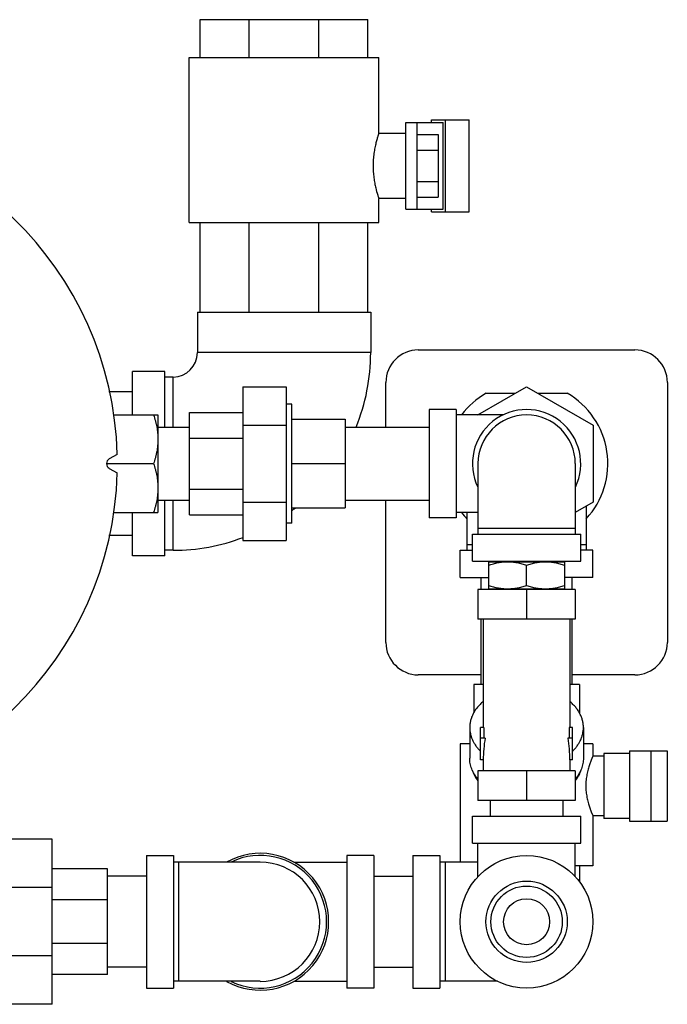
# Model space of a CAD drawing. Units: inches. Extents: x -14.4 to 68.3, y -17.5 to 37.3.
# Drawn here: x 18.2 to 25.7, y -17.5 to -6.1 of the extents above; entities that cross this region are included whole.
import ezdxf

# ---------------------------------------------------------------- set-up
doc = ezdxf.new("R2010")
doc.units = ezdxf.units.IN
doc.header["$LTSCALE"] = 1.87
doc.header["$MEASUREMENT"] = 0
doc.layers.get('0').update_dxf_attribs({"linetype": 'CONTINUOUS'})

msp = doc.modelspace()

# ---------------------------------------------------------------- linework, layer by layer
for p, q in [((20.276, -6.554), (20.276, -6.116)), ((20.276, -6.116), (22.214, -6.116)), ((20.844, -6.554), (20.844, -6.116)), ((21.646, -6.554), (21.646, -6.116)), ((22.214, -6.554), (22.214, -6.116)), ((20.151, -8.459), (20.151, -6.554)), ((20.151, -6.554), (22.339, -6.554)), ((22.339, -7.429), (22.339, -6.554)), ((22.948, -7.273), (23.383, -7.273)), ((22.948, -7.304), (22.948, -7.273)), ((23.109, -8.335), (23.109, -7.273)), ((23.383, -8.335), (23.383, -7.273)), ((22.651, -7.304), (23.083, -7.304)), ((22.651, -8.304), (22.651, -7.304)), ((22.776, -7.304), (22.776, -8.304)), ((23.083, -8.304), (23.083, -7.304)), ((22.651, -7.429), (22.338, -7.429)), ((22.776, -7.443), (23.026, -7.443)), ((23.026, -7.443), (23.026, -8.165)), ((22.776, -7.624), (23.026, -7.624)), ((22.776, -7.984), (23.026, -7.984)), ((22.338, -8.178), (22.339, -8.179)), ((22.651, -8.179), (22.338, -8.179)), ((22.339, -8.459), (22.339, -8.179)), ((22.776, -8.165), (23.026, -8.165)), ((22.651, -8.304), (23.083, -8.304)), ((22.948, -8.335), (22.948, -8.304)), ((22.948, -8.335), (23.383, -8.335)), ((20.151, -8.459), (22.339, -8.459)), ((20.276, -9.491), (20.276, -8.459)), ((20.844, -9.491), (20.844, -8.459)), ((21.646, -9.491), (21.646, -8.459)), ((22.214, -9.491), (22.214, -8.459)), ((20.245, -9.491), (22.245, -9.491)), ((20.245, -9.491), (20.245, -9.96)), ((22.245, -9.491), (22.245, -9.96)), ((22.245, -9.96), (20.245, -9.96)), ((22.795, -9.929), (25.295, -9.929)), ((19.87, -10.179), (19.495, -10.179)), ((19.495, -10.679), (19.495, -10.179)), ((19.87, -10.821), (19.87, -10.179)), ((19.964, -10.241), (19.87, -10.241)), ((19.964, -10.821), (19.964, -10.241)), ((22.42, -10.821), (22.42, -10.304)), ((25.67, -10.304), (25.67, -13.304)), ((19.495, -10.411), (19.223, -10.411)), ((20.771, -10.355), (21.271, -10.355)), ((20.771, -10.355), (20.771, -12.128)), ((21.271, -10.355), (21.271, -12.128)), ((23.483, -10.679), (24.045, -10.355)), ((23.577, -10.429), (23.916, -10.429)), ((24.045, -10.355), (24.813, -10.798)), ((24.173, -10.429), (24.512, -10.429)), ((21.335, -10.554), (21.271, -10.554)), ((21.335, -11.929), (21.335, -10.554)), ((19.277, -10.679), (19.789, -10.679)), ((19.789, -10.679), (19.789, -11.804)), ((20.155, -10.65), (20.771, -10.65)), ((20.155, -11.833), (20.155, -10.65)), ((23.232, -10.616), (22.92, -10.616)), ((22.92, -10.616), (22.92, -11.866)), ((23.232, -10.616), (23.232, -11.866)), ((23.774, -10.679), (23.232, -10.679)), ((21.335, -10.729), (21.951, -10.729)), ((21.951, -10.729), (21.951, -11.753)), ((19.789, -10.821), (20.155, -10.821)), ((19.789, -10.821), (20.155, -10.821)), ((20.771, -10.798), (21.271, -10.798)), ((21.951, -10.821), (22.92, -10.821)), ((24.813, -10.798), (24.813, -11.685)), ((20.155, -10.946), (20.771, -10.946)), ((19.319, -11.134), (19.226, -11.187)), ((19.197, -11.241), (19.739, -11.241)), ((21.335, -11.241), (21.951, -11.241)), ((23.482, -11.241), (23.482, -12.054)), ((24.607, -11.241), (24.607, -12.054)), ((19.226, -11.296), (19.319, -11.349)), ((20.155, -11.537), (20.771, -11.537)), ((19.789, -11.661), (20.155, -11.661)), ((19.789, -11.661), (20.155, -11.661)), ((19.87, -12.304), (19.87, -11.661)), ((19.964, -12.241), (19.964, -11.661)), ((20.771, -11.685), (21.271, -11.685)), ((21.951, -11.661), (22.92, -11.661)), ((22.42, -13.304), (22.42, -11.661)), ((24.813, -11.685), (24.607, -11.804)), ((19.277, -11.804), (19.789, -11.804)), ((19.495, -12.304), (19.495, -11.804)), ((21.335, -11.753), (21.951, -11.753)), ((23.482, -11.804), (23.232, -11.804)), ((23.357, -11.804), (23.357, -12.241)), ((24.732, -11.731), (24.732, -12.241)), ((20.155, -11.833), (20.771, -11.833)), ((21.335, -11.929), (21.271, -11.929)), ((23.232, -11.866), (22.92, -11.866)), ((24.607, -11.991), (23.482, -11.991)), ((19.495, -12.071), (19.223, -12.071)), ((20.771, -12.128), (21.271, -12.128)), ((23.42, -12.054), (24.67, -12.054)), ((23.42, -12.366), (23.42, -12.054)), ((24.67, -12.366), (24.67, -12.054)), ((19.964, -12.241), (19.87, -12.241)), ((23.279, -12.241), (23.42, -12.241)), ((23.279, -12.554), (23.279, -12.241)), ((23.42, -12.179), (23.357, -12.179)), ((24.732, -12.179), (24.67, -12.179)), ((24.81, -12.241), (24.67, -12.241)), ((24.81, -12.554), (24.81, -12.241)), ((19.87, -12.304), (19.495, -12.304)), ((23.42, -12.366), (24.67, -12.366)), ((23.607, -12.373), (24.482, -12.373)), ((23.607, -12.373), (23.607, -12.686)), ((23.638, -12.373), (23.638, -12.366)), ((24.451, -12.373), (24.451, -12.366)), ((24.482, -12.373), (24.482, -12.686)), ((24.045, -12.647), (24.045, -12.412)), ((23.279, -12.554), (23.607, -12.554)), ((23.52, -12.693), (23.52, -12.554)), ((24.81, -12.554), (24.482, -12.554)), ((24.57, -12.693), (24.57, -12.554)), ((24.607, -12.693), (23.482, -12.693)), ((23.482, -12.693), (23.482, -13.036)), ((23.607, -12.686), (24.482, -12.686)), ((23.638, -12.693), (23.638, -12.686)), ((24.045, -12.693), (24.045, -13.036)), ((24.451, -12.693), (24.451, -12.686)), ((24.607, -12.693), (24.607, -13.036)), ((24.607, -13.036), (23.482, -13.036)), ((23.52, -13.789), (23.52, -13.036)), ((23.545, -13.036), (23.545, -14.286)), ((24.545, -13.036), (24.545, -14.286)), ((24.57, -13.789), (24.57, -13.036)), ((23.52, -13.679), (22.795, -13.679)), ((25.295, -13.679), (24.57, -13.679)), ((23.545, -13.789), (23.435, -13.789)), ((23.435, -13.789), (23.435, -14.117)), ((24.654, -13.789), (24.545, -13.789)), ((24.654, -13.789), (24.654, -14.117)), ((23.388, -14.288), (23.388, -14.641)), ((23.553, -14.286), (23.513, -14.286)), ((23.513, -14.661), (23.513, -14.286)), ((23.553, -14.286), (23.553, -14.411)), ((24.576, -14.286), (24.536, -14.286)), ((24.536, -14.286), (24.536, -14.411)), ((24.576, -14.661), (24.576, -14.286)), ((24.701, -14.288), (24.701, -14.641)), ((23.566, -14.411), (23.513, -14.411)), ((24.576, -14.411), (24.523, -14.411)), ((23.388, -14.476), (23.279, -14.476)), ((23.279, -14.476), (23.279, -15.841)), ((24.81, -14.476), (24.701, -14.476)), ((24.81, -14.476), (24.81, -14.617)), ((23.545, -14.661), (23.513, -14.661)), ((23.545, -14.661), (23.545, -14.786)), ((24.576, -14.661), (24.545, -14.661)), ((24.545, -14.661), (24.545, -14.786)), ((24.935, -14.617), (24.81, -14.617)), ((25.233, -14.586), (24.935, -14.586)), ((24.935, -14.586), (24.935, -15.336)), ((25.233, -14.555), (25.668, -14.555)), ((25.233, -14.555), (25.233, -15.367)), ((25.483, -15.367), (25.483, -14.555)), ((25.668, -14.555), (25.668, -15.367)), ((24.607, -14.786), (23.482, -14.786)), ((23.482, -14.786), (23.482, -15.13)), ((24.045, -14.786), (24.045, -15.13)), ((24.607, -14.786), (24.607, -15.13)), ((24.607, -15.13), (23.482, -15.13)), ((23.625, -15.13), (23.625, -15.31)), ((24.465, -15.13), (24.465, -15.31)), ((23.42, -15.31), (24.67, -15.31)), ((23.42, -15.623), (23.42, -15.31)), ((24.67, -15.623), (24.67, -15.31)), ((24.935, -15.305), (24.81, -15.305)), ((24.81, -15.305), (24.81, -15.883)), ((25.233, -15.336), (24.935, -15.336)), ((25.233, -15.367), (25.668, -15.367)), ((18.567, -15.576), (17.786, -15.576)), ((18.567, -17.482), (18.567, -15.576)), ((23.42, -15.623), (24.67, -15.623)), ((23.482, -16.012), (23.482, -15.623)), ((24.607, -16.012), (24.607, -15.623)), ((19.657, -15.763), (19.97, -15.763)), ((19.657, -15.763), (19.657, -17.295)), ((19.97, -15.763), (19.97, -17.295)), ((22.282, -15.763), (21.97, -15.763)), ((21.97, -15.763), (21.97, -17.295)), ((22.282, -15.763), (22.282, -17.295)), ((22.732, -15.763), (23.045, -15.763)), ((22.732, -15.763), (22.732, -17.295)), ((23.045, -15.763), (23.045, -17.295)), ((20.97, -15.841), (19.97, -15.841)), ((20.032, -17.216), (20.032, -15.841)), ((21.358, -15.841), (21.97, -15.841)), ((23.482, -15.841), (23.045, -15.841)), ((23.107, -17.216), (23.107, -15.841)), ((24.81, -15.883), (24.607, -15.883)), ((24.654, -15.883), (24.654, -16.067)), ((19.207, -15.92), (18.567, -15.92)), ((19.207, -17.138), (19.207, -15.92)), ((19.657, -16.004), (19.207, -16.004)), ((22.282, -16.004), (22.732, -16.004)), ((18.567, -16.134), (17.786, -16.134)), ((19.207, -16.277), (18.567, -16.277)), ((19.207, -16.781), (18.567, -16.781)), ((18.567, -16.924), (17.786, -16.924)), ((19.207, -17.138), (18.567, -17.138)), ((19.657, -17.054), (19.207, -17.054)), ((22.282, -17.054), (22.732, -17.054)), ((20.97, -17.216), (19.97, -17.216)), ((21.358, -17.216), (21.97, -17.216)), ((23.71, -17.216), (23.045, -17.216)), ((19.657, -17.295), (19.97, -17.295)), ((22.282, -17.295), (21.97, -17.295)), ((22.732, -17.295), (23.045, -17.295)), ((18.567, -17.482), (17.786, -17.482))]:
    msp.add_line(p, q)
for radius in [0.766, 0.469, 0.412, 0.266]:
    msp.add_circle((24.045, -16.529), radius)
for centre, radius, start, end in [((15.383, -11.241), 3.938, 1.5631, 178.4369), ((19.964, -9.96), 0.281, 270, 360), ((19.964, -9.96), 2.281, 337.8135, 360), ((22.795, -10.304), 0.375, 90, 180), ((25.295, -10.304), 0.375, 0, 90), ((24.045, -11.241), 0.938, 119.9264, 143.0895), ((24.045, -11.241), 0.938, 317.2491, 60.0736), ((24.045, -11.241), 0.625, 334.3446, 205.6554), ((24.045, -11.241), 0.562, 0, 180), ((19.258, -11.241), 0.0625, 120, 240), ((15.383, -11.241), 3.938, 181.5631, 358.4369), ((19.964, -9.96), 2.281, 307.0051, 308.1172), ((24.045, -11.241), 0.938, 216.9105, 222.7509), ((19.964, -9.96), 2.281, 270, 290.7468), ((22.795, -13.304), 0.375, 180, 270), ((25.295, -13.304), 0.375, 270, 360), ((20.97, -16.529), 0.79, 240.5588, 119.4412), ((20.97, -16.529), 0.766, 244.0391, 115.9609), ((20.97, -16.529), 0.688, 270, 90)]:
    msp.add_arc(centre, radius, start, end)
for start_param, end_param in [(1.277954, 1.570796), (-1.570796, -1.277954)]:
    msp.add_ellipse((24.045, -14.661), major_axis=(0, 0.866), ratio=0.57735, start_param=start_param, end_param=end_param)
for points, knots in [([(22.339, -7.429), (22.339, -7.429), (22.338, -7.43), (22.338, -7.431), (22.337, -7.433), (22.335, -7.438), (22.333, -7.446), (22.329, -7.459), (22.324, -7.475), (22.318, -7.493), (22.312, -7.515), (22.306, -7.54), (22.299, -7.567), (22.293, -7.596), (22.287, -7.627), (22.282, -7.66), (22.278, -7.695), (22.275, -7.731), (22.273, -7.767), (22.272, -7.792), (22.272, -7.804)], [0, 0, 0, 0, 0.001264, 0.005059, 0.011374, 0.020174, 0.045075, 0.079392, 0.122609, 0.174158, 0.233406, 0.299708, 0.372401, 0.450811, 0.534253, 0.621998, 0.713281, 0.807303, 0.903222, 1, 1, 1, 1]), ([(22.272, -7.804), (22.272, -7.827), (22.274, -7.873), (22.281, -7.94), (22.291, -8.001), (22.305, -8.068), (22.321, -8.126), (22.334, -8.165), (22.338, -8.178)], [0, 0, 0, 0, 0.183434, 0.360543, 0.525506, 0.673158, 0.897791, 1, 1, 1, 1]), ([(19.739, -10.679), (19.746, -10.702), (19.757, -10.736), (19.768, -10.783), (19.776, -10.818), (19.781, -10.853), (19.786, -10.889), (19.788, -10.924), (19.789, -10.948), (19.789, -10.96)], [0, 0, 0, 0, 0.251373, 0.376668, 0.501705, 0.62651, 0.751122, 0.875601, 1, 1, 1, 1]), ([(19.789, -10.96), (19.789, -10.972), (19.788, -10.996), (19.786, -11.032), (19.781, -11.067), (19.776, -11.102), (19.768, -11.138), (19.757, -11.184), (19.746, -11.219), (19.739, -11.241)], [0, 0, 0, 0, 0.124399, 0.248879, 0.37349, 0.498295, 0.623332, 0.748627, 1, 1, 1, 1]), ([(19.739, -11.241), (19.746, -11.264), (19.757, -11.299), (19.768, -11.345), (19.776, -11.38), (19.781, -11.416), (19.786, -11.451), (19.788, -11.487), (19.789, -11.511), (19.789, -11.523)], [0, 0, 0, 0, 0.251373, 0.376668, 0.501705, 0.62651, 0.751122, 0.875601, 1, 1, 1, 1]), ([(19.789, -11.523), (19.789, -11.535), (19.788, -11.558), (19.786, -11.594), (19.781, -11.63), (19.776, -11.665), (19.768, -11.7), (19.757, -11.747), (19.746, -11.781), (19.739, -11.804)], [0, 0, 0, 0, 0.124399, 0.248879, 0.37349, 0.498295, 0.623332, 0.748627, 1, 1, 1, 1]), ([(23.607, -12.412), (23.625, -12.407), (23.652, -12.398), (23.688, -12.389), (23.715, -12.384), (23.743, -12.379), (23.77, -12.376), (23.798, -12.374), (23.817, -12.373), (23.826, -12.373)], [0, 0, 0, 0, 0.251373, 0.376668, 0.501705, 0.62651, 0.751122, 0.875601, 1, 1, 1, 1]), ([(23.826, -12.373), (23.835, -12.373), (23.854, -12.374), (23.881, -12.376), (23.909, -12.379), (23.936, -12.384), (23.964, -12.389), (24, -12.398), (24.027, -12.407), (24.045, -12.412)], [0, 0, 0, 0, 0.124399, 0.248879, 0.37349, 0.498295, 0.623332, 0.748627, 1, 1, 1, 1]), ([(24.045, -12.412), (24.062, -12.407), (24.089, -12.398), (24.125, -12.389), (24.153, -12.384), (24.18, -12.379), (24.208, -12.376), (24.236, -12.374), (24.254, -12.373), (24.263, -12.373)], [0, 0, 0, 0, 0.251373, 0.376668, 0.501705, 0.62651, 0.751122, 0.875601, 1, 1, 1, 1]), ([(24.263, -12.373), (24.273, -12.373), (24.291, -12.374), (24.319, -12.376), (24.346, -12.379), (24.374, -12.384), (24.401, -12.389), (24.437, -12.398), (24.464, -12.407), (24.482, -12.412)], [0, 0, 0, 0, 0.124399, 0.248879, 0.37349, 0.498295, 0.623332, 0.748627, 1, 1, 1, 1]), ([(23.607, -12.647), (23.625, -12.653), (23.652, -12.661), (23.688, -12.67), (23.715, -12.676), (23.743, -12.68), (23.77, -12.683), (23.798, -12.685), (23.817, -12.686), (23.826, -12.686)], [0, 0, 0, 0, 0.251373, 0.376668, 0.501705, 0.62651, 0.751122, 0.875601, 1, 1, 1, 1]), ([(23.826, -12.686), (23.835, -12.686), (23.854, -12.685), (23.881, -12.683), (23.909, -12.68), (23.936, -12.676), (23.964, -12.67), (24, -12.661), (24.027, -12.653), (24.045, -12.647)], [0, 0, 0, 0, 0.124399, 0.248879, 0.37349, 0.498295, 0.623332, 0.748627, 1, 1, 1, 1]), ([(24.045, -12.647), (24.062, -12.653), (24.089, -12.661), (24.125, -12.67), (24.153, -12.676), (24.18, -12.68), (24.208, -12.683), (24.236, -12.685), (24.254, -12.686), (24.263, -12.686)], [0, 0, 0, 0, 0.251373, 0.376668, 0.501705, 0.62651, 0.751122, 0.875601, 1, 1, 1, 1]), ([(24.263, -12.686), (24.273, -12.686), (24.291, -12.685), (24.319, -12.683), (24.346, -12.68), (24.374, -12.676), (24.401, -12.67), (24.437, -12.661), (24.464, -12.653), (24.482, -12.647)], [0, 0, 0, 0, 0.124399, 0.248879, 0.37349, 0.498295, 0.623332, 0.748627, 1, 1, 1, 1]), ([(23.544, -13.987), (23.532, -13.998), (23.509, -14.019), (23.477, -14.053), (23.45, -14.089), (23.428, -14.127), (23.41, -14.166), (23.398, -14.206), (23.39, -14.247), (23.388, -14.274), (23.388, -14.288)], [0, 0, 0, 0, 0.136984, 0.269779, 0.398585, 0.523754, 0.645785, 0.765315, 0.883105, 1, 1, 1, 1]), ([(24.701, -14.288), (24.701, -14.274), (24.699, -14.247), (24.691, -14.206), (24.679, -14.166), (24.661, -14.127), (24.639, -14.089), (24.612, -14.053), (24.58, -14.019), (24.557, -13.998), (24.545, -13.987)], [0, 0, 0, 0, 0.116896, 0.234686, 0.354216, 0.476247, 0.601416, 0.730222, 0.863016, 1, 1, 1, 1]), ([(23.388, -14.288), (23.388, -14.3), (23.39, -14.324), (23.396, -14.36), (23.406, -14.396), (23.419, -14.431), (23.437, -14.465), (23.458, -14.497), (23.483, -14.529), (23.502, -14.549), (23.512, -14.559)], [0, 0, 0, 0, 0.118357, 0.237426, 0.357888, 0.48037, 0.605416, 0.733486, 0.86493, 1, 1, 1, 1]), ([(24.577, -14.559), (24.587, -14.549), (24.606, -14.529), (24.631, -14.497), (24.652, -14.465), (24.67, -14.431), (24.684, -14.396), (24.693, -14.36), (24.699, -14.324), (24.701, -14.3), (24.701, -14.288)], [0, 0, 0, 0, 0.13507, 0.266514, 0.394584, 0.51963, 0.642112, 0.762574, 0.881643, 1, 1, 1, 1]), ([(23.48, -14.878), (23.473, -14.87), (23.459, -14.852), (23.44, -14.823), (23.424, -14.794), (23.411, -14.765), (23.401, -14.734), (23.394, -14.704), (23.389, -14.672), (23.388, -14.652), (23.388, -14.641)], [0, 0, 0, 0, 0.132979, 0.263007, 0.390343, 0.515313, 0.638299, 0.759747, 0.880141, 1, 1, 1, 1]), ([(24.701, -14.641), (24.701, -14.652), (24.7, -14.672), (24.695, -14.704), (24.688, -14.734), (24.678, -14.765), (24.665, -14.794), (24.649, -14.823), (24.63, -14.852), (24.616, -14.87), (24.609, -14.878)], [0, 0, 0, 0, 0.119859, 0.240253, 0.361701, 0.484687, 0.609656, 0.736993, 0.867021, 1, 1, 1, 1]), ([(24.81, -14.617), (24.81, -14.617), (24.81, -14.617), (24.81, -14.617), (24.81, -14.617), (24.81, -14.618), (24.81, -14.618), (24.81, -14.618), (24.809, -14.619), (24.809, -14.62), (24.808, -14.621), (24.808, -14.622), (24.807, -14.624), (24.806, -14.626), (24.805, -14.628), (24.803, -14.632), (24.801, -14.638), (24.798, -14.644), (24.796, -14.651), (24.792, -14.658), (24.789, -14.667), (24.784, -14.679), (24.778, -14.696), (24.77, -14.719), (24.762, -14.743), (24.755, -14.77), (24.747, -14.798), (24.741, -14.829), (24.736, -14.86), (24.73, -14.904), (24.729, -14.938), (24.729, -14.961)], [0, 0, 0, 0, 0.000082, 0.000329, 0.00074, 0.001314, 0.002052, 0.002953, 0.005241, 0.008176, 0.011755, 0.015975, 0.020832, 0.026317, 0.032423, 0.046463, 0.062888, 0.081628, 0.102597, 0.12571, 0.150879, 0.178016, 0.237831, 0.304443, 0.377164, 0.455327, 0.53828, 0.625363, 0.715867, 0.809052, 1, 1, 1, 1]), ([(23.418, -14.779), (23.421, -14.79), (23.428, -14.811), (23.443, -14.842), (23.46, -14.871), (23.473, -14.89), (23.48, -14.9)], [0, 0, 0, 0, 0.24279, 0.489863, 0.742038, 1, 1, 1, 1]), ([(24.671, -14.779), (24.668, -14.79), (24.661, -14.811), (24.647, -14.842), (24.629, -14.871), (24.616, -14.89), (24.609, -14.9)], [0, 0, 0, 0, 0.24279, 0.489863, 0.742037, 1, 1, 1, 1]), ([(24.729, -14.961), (24.729, -14.972), (24.729, -14.995), (24.732, -15.029), (24.736, -15.061), (24.741, -15.093), (24.747, -15.123), (24.755, -15.152), (24.762, -15.179), (24.77, -15.203), (24.777, -15.222), (24.782, -15.236), (24.786, -15.246), (24.789, -15.255), (24.792, -15.263), (24.796, -15.271), (24.798, -15.278), (24.801, -15.284), (24.803, -15.289), (24.805, -15.293), (24.806, -15.296), (24.807, -15.298), (24.808, -15.299), (24.808, -15.301), (24.809, -15.302), (24.809, -15.303), (24.81, -15.303), (24.81, -15.304), (24.81, -15.304), (24.81, -15.304), (24.81, -15.304), (24.81, -15.304), (24.81, -15.305), (24.81, -15.305), (24.81, -15.305), (24.81, -15.305), (24.81, -15.305)], [0, 0, 0, 0, 0.095932, 0.190994, 0.284174, 0.374673, 0.461751, 0.544699, 0.622858, 0.695574, 0.762182, 0.792982, 0.821995, 0.84913, 0.874298, 0.897409, 0.918377, 0.937115, 0.95354, 0.967579, 0.973685, 0.97917, 0.984026, 0.988245, 0.991824, 0.994759, 0.995985, 0.997048, 0.997948, 0.998686, 0.99926, 0.999671, 0.999815, 0.999918, 0.999979, 1, 1, 1, 1])]:
    msp.add_open_spline(points, degree=3, knots=knots)

doc.saveas('drawing.dxf')
